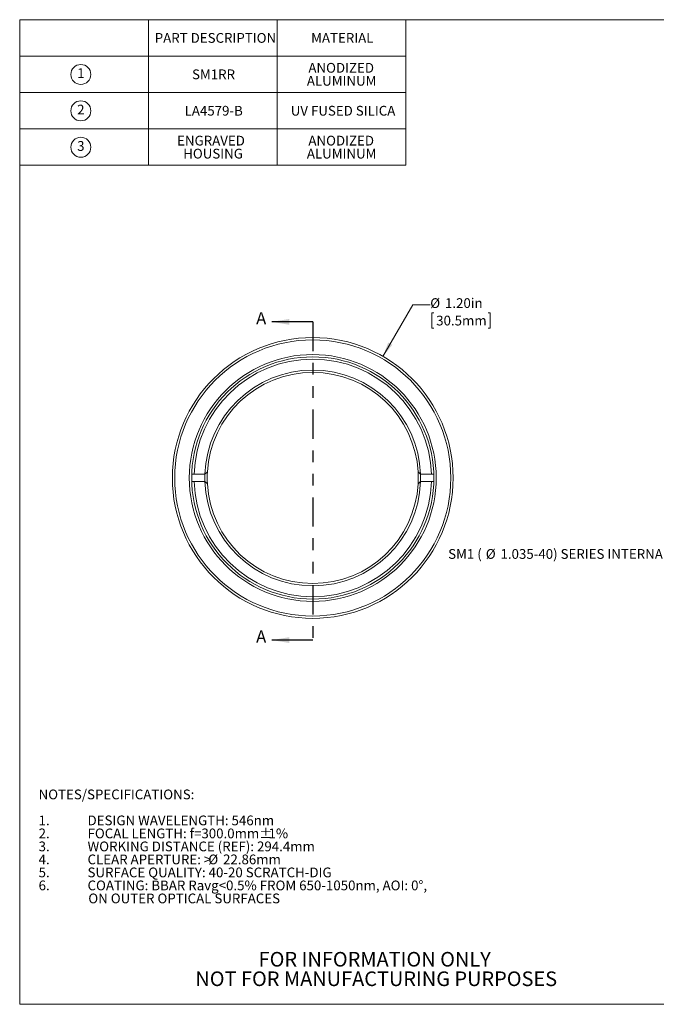
# Model space of a CAD drawing. Units: inches. Extents: x 0.1 to 10.9, y 0 to 8.5.
# Drawn here: x 0.1 to 5.5, y 0 to 8.5 of the extents above; entities that cross this region are included whole.
import ezdxf

# ---------------------------------------------------------------- set-up
doc = ezdxf.new("R2010")
doc.units = ezdxf.units.IN
doc.header["$MEASUREMENT"] = 0
doc.linetypes.add('PHANTOM', pattern=[0.5, 0.25, -0.05, 0.05, -0.05, 0.05, -0.05])
doc.styles.add('SLDTEXTSTYLE0', font='TXT', dxfattribs={"width": 0.75})
doc.styles.add('SLDTEXTSTYLE3', font='TXT', dxfattribs={"width": 0.7})
doc.dimstyles.new('SLDDIMSTYLE0', dxfattribs={"dimtxt": 0.083333, "dimasz": 0.125, "dimexe": 0, "dimexo": 0.0625, "dimgap": 0.020833, "dimtad": 0, "dimtih": 1, "dimtoh": 1, "dimlfac": 0.5, "dimrnd": 1e-09, "dimzin": 4, "dimdsep": 46, "dimtxsty": 'SLDTEXTSTYLE0', "dimsah": 1, "dimcen": 0, "dimadec": 0, "dimazin": 1, "dimtfac": 1, "dimtofl": 0, "dimtmove": 0, "dimatfit": 3, "dimfxl": 1, "dimfrac": 2, "dimtolj": 1, "dimtzin": 12, "dimarcsym": 0})

# ---------------------------------------------------------------- blocks, each defined once
blk = doc.blocks.new('SW_NOTE_3')
at = {"color": 0, "linetype": 'Continuous', "lineweight": 0, "char_height": 0.125, "attachment_point": 2, "style": 'SLDTEXTSTYLE0'}
for s, insert in [('FOR INFORMATION ONLY', (0.9863, 0.1611)), ('NOT FOR MANUFACTURING PURPOSES', (0.9991, -0.0055))]:
    blk.add_mtext(s, dxfattribs=dict(at, insert=insert))
blk = doc.blocks.new('SW_NOTE_4')
at = {"color": 0, "linetype": 'Continuous', "lineweight": 0, "attachment_point": 1, "style": 'SLDTEXTSTYLE0'}
for s, insert, char_height in [('NOTES/SPECIFICATIONS:', (0, 0.1074), 0.083333), ('1.', (0, -0.1148), 0.08333), ('DESIGN WAVELENGTH: 546nm', (0.4184, -0.1148), 0.083333), ('2.', (0, -0.2259), 0.08333), ('FOCAL LENGTH: f=300.0mm', (0.4184, -0.2259), 0.083333), ('%%p', (1.8858, -0.2259), 0.08333), ('1%', (1.9653, -0.2259), 0.08333), ('3.', (0, -0.337), 0.08333), ('WORKING DISTANCE (REF): 294.4mm', (0.4184, -0.337), 0.083333), ('4.', (0, -0.4481), 0.08333), ('CLEAR APERTURE: >', (0.4184, -0.4481), 0.083333), ('%%c', (1.4508, -0.4481), 0.08333), ('22.86mm', (1.5766, -0.4481), 0.08333), ('5.', (0, -0.5592), 0.08333), ('SURFACE QUALITY: 40-20 SCRATCH-DIG', (0.4184, -0.5592), 0.083333), ('6.', (0, -0.6704), 0.08333), ('COATING: BBAR Ravg<0.5% FROM 650-1050nm, AOI: 0°,', (0.4184, -0.6704), 0.083333), ('ON OUTER OPTICAL SURFACES', (0.425, -0.7815), 0.083333)]:
    blk.add_mtext(s, dxfattribs=dict(at, insert=insert, char_height=char_height))
blk = doc.blocks.new('SW_SYMBOL_C#_1')
at = {"color": 0, "linetype": 'Continuous', "lineweight": 0}
blk.add_circle((31.5, 19.7), 31.5, dxfattribs=at)
at = {"color": 0, "linetype": 'Continuous', "lineweight": 0, "insert": (31.5, 19.7), "char_height": 30.8, "attachment_point": 5, "style": 'SLDTEXTSTYLE0'}
blk.add_mtext('1', dxfattribs=at)
blk = doc.blocks.new('SW_SYMBOL_C#_2')
at = {"color": 0, "linetype": 'Continuous', "lineweight": 0}
blk.add_circle((31.5, 19.7), 31.5, dxfattribs=at)
at = {"color": 0, "linetype": 'Continuous', "lineweight": 0, "insert": (31.5, 19.7), "char_height": 30.8, "attachment_point": 5, "style": 'SLDTEXTSTYLE0'}
blk.add_mtext('2', dxfattribs=at)
blk = doc.blocks.new('SW_SYMBOL_C#_3')
at = {"color": 0, "linetype": 'Continuous', "lineweight": 0}
blk.add_circle((31.5, 19.7), 31.5, dxfattribs=at)
at = {"color": 0, "linetype": 'Continuous', "lineweight": 0, "insert": (31.5, 19.7), "char_height": 30.8, "attachment_point": 5, "style": 'SLDTEXTSTYLE0'}
blk.add_mtext('3', dxfattribs=at)
blk = doc.blocks.new('SW_TABLEANNOTATION_0')
at = {"color": 0, "linetype": 'Continuous', "lineweight": 0}
for p, q in [((0, 0), (0, -1.2444)), ((3.3, 0), (0, 0)), ((1.1, 0), (1.1, -1.2444)), ((2.2, 0), (2.2, -1.2444)), ((3.3, -1.2444), (3.3, 0)), ((0, -0.3111), (3.3, -0.3111)), ((0, -0.6222), (3.3, -0.6222)), ((0, -0.9333), (3.3, -0.9333)), ((0, -1.2444), (3.3, -1.2444))]:
    blk.add_line(p, q, dxfattribs=at)
at = {"color": 0, "linetype": 'Continuous', "lineweight": 0, "xscale": 0.0027037109, "yscale": 0.0027037109, "zscale": 0.0027037109}
for name, p in [('SW_SYMBOL_C#_1', (0.4375, -0.5209)), ('SW_SYMBOL_C#_2', (0.4375, -0.8321)), ('SW_SYMBOL_C#_3', (0.4375, -1.1432))]:
    blk.add_blockref(name, p, dxfattribs=at)
at = {"color": 0, "linetype": 'Continuous', "lineweight": 0, "attachment_point": 1, "style": 'SLDTEXTSTYLE0'}
for s, insert, char_height in [('PART DESCRIPTION', (1.1544, -0.114), 0.083333), ('MATERIAL', (2.4912, -0.114), 0.08333), ('ANODIZED', (2.4677, -0.3695), 0.08333), ('SM1RR', (1.473, -0.4251), 0.08333), ('ALUMINUM', (2.4546, -0.4806), 0.08333), ('LA4579-B', (1.4097, -0.7362), 0.08333), ('UV FUSED SILICA', (2.317, -0.7362), 0.083333), ('ENGRAVED', (1.3456, -0.9917), 0.08333), ('ANODIZED', (2.4677, -0.9917), 0.08333), ('HOUSING', (1.3975, -1.1029), 0.08333), ('ALUMINUM', (2.4546, -1.1029), 0.08333)]:
    blk.add_mtext(s, dxfattribs=dict(at, insert=insert, char_height=char_height))
blk = doc.blocks.new('_D')
at = {"color": 7, "linetype": 'Continuous', "lineweight": 0}
for p, q in [((3.1663, 5.5732), (3.4207, 6.0138)), ((3.4207, 6.0138), (3.5707, 6.0138)), ((3.6002, 5.9458), (3.5833, 5.9458)), ((3.5833, 5.9458), (3.5833, 5.8134)), ((4.0663, 5.9458), (4.0832, 5.9458)), ((4.0832, 5.9458), (4.0832, 5.8134)), ((3.5833, 5.8134), (3.6002, 5.8134)), ((4.0832, 5.8134), (4.0663, 5.8134))]:
    blk.add_line(p, q, dxfattribs=at)
blk.add_solid([(3.1663, 5.5732), (3.2461, 5.6714), (3.2115, 5.6914)], dxfattribs=at)
at = {"color": 7, "linetype": 'Continuous', "lineweight": 0, "char_height": 0.08333, "attachment_point": 1, "style": 'SLDTEXTSTYLE0'}
for s, insert in [('%%c', (3.5707, 6.0701)), ('1.20in', (3.6965, 6.0701)), ('30.5mm', (3.6214, 5.9208))]:
    blk.add_mtext(s, dxfattribs=dict(at, insert=insert))
blk = doc.blocks.new('SW_NOTE_8')
at = {"color": 0, "linetype": 'Continuous', "lineweight": 0, "attachment_point": 1}
for s, insert, char_height, style in [('SM1 (', (-2.2726, 0.0364), 0.08333, 'SLDTEXTSTYLE3'), ('%%c', (-1.951, 0.0364), 0.08333, 'SLDTEXTSTYLE0'), ('1.035-40) SERIES INTERNAL THREAD', (-1.8252, 0.0364), 0.083333, 'SLDTEXTSTYLE0')]:
    blk.add_mtext(s, dxfattribs=dict(at, insert=insert, char_height=char_height, style=style))

msp = doc.modelspace()

# ---------------------------------------------------------------- linework, layer by layer
at = {"color": 7, "linetype": 'Continuous', "lineweight": 0}
for p, q in [((0.0622, 8.4506), (10.9445, 8.4506)), ((0.0622, 8.4506), (0.0622, 0.0356)), ((1.5518, 4.5652), (1.5318, 4.5652)), ((1.5518, 4.5652), (1.6448, 4.5652)), ((1.6658, 4.5854), (1.6448, 4.5652)), ((1.6448, 4.5652), (1.6448, 4.5652)), ((3.4668, 4.5854), (3.4878, 4.5652)), ((3.4878, 4.5652), (3.4878, 4.5652)), ((3.4878, 4.5652), (3.5808, 4.5652)), ((3.6008, 4.5652), (3.5808, 4.5652)), ((1.5318, 4.5027), (1.5518, 4.5027)), ((1.6448, 4.5027), (1.5518, 4.5027)), ((1.6448, 4.5027), (1.6448, 4.5027)), ((1.6448, 4.5027), (1.6658, 4.4825)), ((3.4878, 4.5027), (3.4668, 4.4825)), ((3.4878, 4.5027), (3.4878, 4.5027)), ((3.4878, 4.5027), (3.5808, 4.5027)), ((3.5808, 4.5027), (3.6008, 4.5027)), ((10.9445, 0.0356), (0.0622, 0.0356))]:
    msp.add_line(p, q, dxfattribs=at)
at = {"color": 7, "linetype": 'Continuous', "lineweight": 30}
for p, q in [((2.5663, 5.8683), (2.2163, 5.8683)), ((2.5663, 3.1484), (2.2163, 3.1484))]:
    msp.add_line(p, q, dxfattribs=at)
at = {"color": 7, "linetype": 'PHANTOM', "lineweight": 30}
msp.add_line((2.5663, 5.8683), (2.5663, 3.1484), dxfattribs=at)
at = {"color": 7, "linetype": 'Continuous', "lineweight": 0}
for radius in [1.2, 1.18, 1.055, 1.035]:
    msp.add_circle((2.5663, 4.534), radius, dxfattribs=at)
for radius, start, end in [(1.015, 1.76431, 178.23569), (0.922, 1.94234, 178.05766), (0.902, 3.27087, 176.72913), (0.922, 178.05766, 181.94234), (0.902, 176.72913, 183.27087), (0.902, 356.72913, 3.27087), (0.922, 358.05766, 1.94234), (1.015, 181.76431, 358.23569), (0.922, 181.94234, 358.05766), (0.902, 183.27087, 356.72913)]:
    msp.add_arc((2.5663, 4.534), radius, start, end, dxfattribs=at)
at = {"color": 7, "linetype": 'Continuous', "lineweight": 30}
for points in [[(2.2163, 5.8683), (2.3663, 5.8433), (2.3663, 5.8933)], [(2.2163, 3.1484), (2.3663, 3.1234), (2.3663, 3.1734)]]:
    msp.add_solid(points, dxfattribs=at)

# ---------------------------------------------------------------- block references
at = {"color": 7, "linetype": 'Continuous', "lineweight": 0}
for name, p in [('SW_TABLEANNOTATION_0', (0.0613, 8.4504)), ('SW_NOTE_8', (5.9963, 3.8898)), ('SW_NOTE_4', (0.2229, 1.7637)), ('SW_NOTE_3', (2.1097, 0.322))]:
    msp.add_blockref(name, p, dxfattribs=at)

# ---------------------------------------------------------------- texts
at = {"color": 7, "linetype": 'Continuous', "char_height": 0.1042, "attachment_point": 1, "style": 'SLDTEXTSTYLE0'}
for insert in [(2.0823, 5.9509), (2.0823, 3.231)]:
    msp.add_mtext('A', dxfattribs=dict(at, insert=insert))

# ---------------------------------------------------------------- dimensions: what is measured, and where the dimension line sits
at = {"color": 7, "linetype": 'Continuous', "lineweight": 0}
dim = msp.add_diameter_dim_2p(p1=(1.9663, 3.4947), p2=(3.1663, 5.5732), dimstyle='SLDDIMSTYLE0', dxfattribs=at)
dim.commit()
dim.dimension.update_dxf_attribs({"geometry": '_D', "text_midpoint": (3.8333, 6.0076), "dimtype": 163})

doc.saveas('drawing.dxf')
